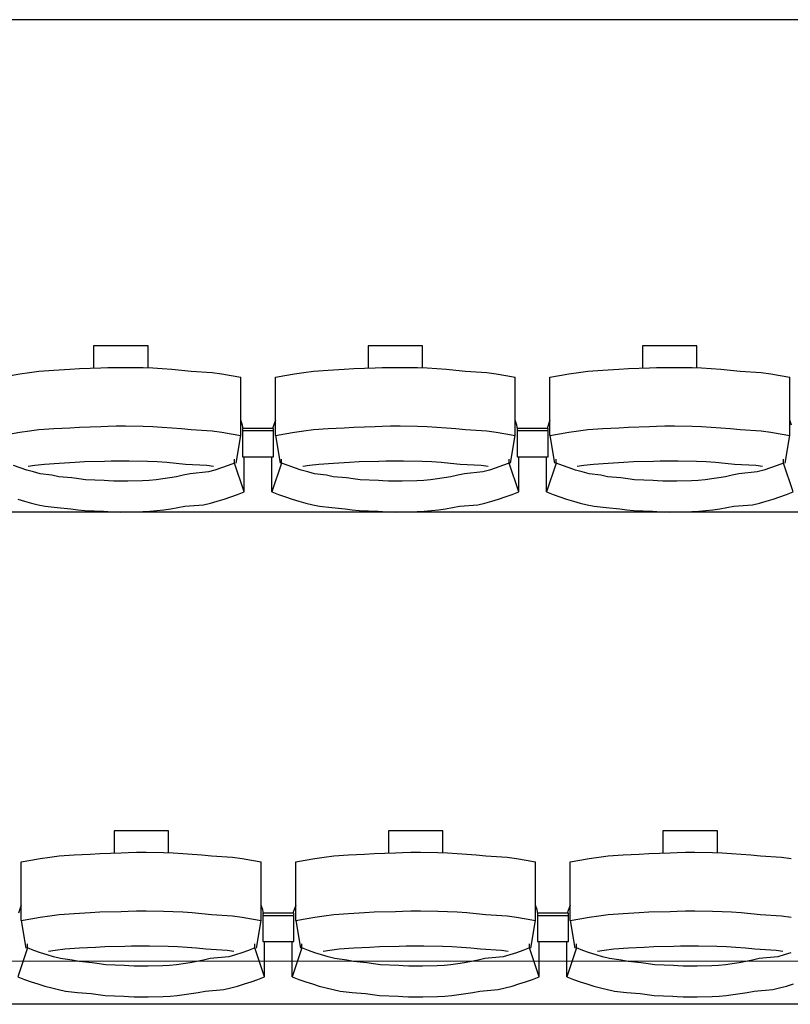
# Model space of a CAD drawing. Units: centimetres. Extents: x 72094364 to 72098278, y 14948484 to 14956530.
# Drawn here: x 72095767 to 72095916, y 14952652 to 14952842 of the extents above; entities that cross this region are included whole.
import ezdxf

# ---------------------------------------------------------------- set-up
doc = ezdxf.new("R2010")
doc.units = ezdxf.units.CM
doc.header["$LTSCALE"] = 50.8
doc.layers.add('perches', color=131, linetype='Continuous', lineweight=5)

# ---------------------------------------------------------------- blocks, each defined once
blk = doc.blocks.new('gradin')
for p, q in [((1658, -125), (-14, -125)), ((680.32, -187.94), (680.32, -192.24)), ((690.82, -187.94), (680.32, -187.94)), ((690.82, -192.17), (690.82, -187.94)), ((733.32, -187.94), (733.32, -192.24)), ((743.82, -187.94), (733.32, -187.94)), ((743.82, -192.17), (743.82, -187.94)), ((786.32, -187.94), (786.32, -192.24)), ((796.82, -187.94), (786.32, -187.94)), ((796.82, -192.17), (796.82, -187.94)), ((664.24, -193.63), (666.08, -193.32)), ((666.08, -193.32), (667.92, -193.05)), ((667.92, -193.05), (669.76, -192.82)), ((669.76, -192.82), (672.61, -192.61)), ((672.61, -192.61), (675.71, -192.44)), ((675.71, -192.44), (677.57, -192.31)), ((677.57, -192.31), (681.68, -192.21)), ((681.68, -192.21), (683.03, -192.14)), ((683.03, -192.14), (684.64, -192.11)), ((684.64, -192.11), (686.5, -192.11)), ((686.5, -192.11), (689.86, -192.14)), ((689.86, -192.14), (691.72, -192.21)), ((691.72, -192.21), (693.58, -192.31)), ((693.58, -192.31), (695.43, -192.44)), ((695.43, -192.44), (697.28, -192.61)), ((697.28, -192.61), (699.13, -192.82)), ((699.13, -192.82), (703.22, -193.05)), ((703.22, -193.05), (705.06, -193.32)), ((705.06, -193.32), (706.9, -193.63)), ((706.9, -193.63), (708.73, -193.97)), ((715.41, -193.97), (717.24, -193.63)), ((717.24, -193.63), (719.08, -193.32)), ((719.08, -193.32), (720.92, -193.05)), ((720.92, -193.05), (722.76, -192.82)), ((722.76, -192.82), (725.61, -192.61)), ((725.61, -192.61), (728.71, -192.44)), ((728.71, -192.44), (730.57, -192.31)), ((730.57, -192.31), (734.68, -192.21)), ((734.68, -192.21), (736.03, -192.14)), ((736.03, -192.14), (737.64, -192.11)), ((737.64, -192.11), (739.5, -192.11)), ((739.5, -192.11), (742.86, -192.14)), ((742.86, -192.14), (744.72, -192.21)), ((744.72, -192.21), (746.58, -192.31)), ((746.58, -192.31), (748.43, -192.44)), ((748.43, -192.44), (750.28, -192.61)), ((750.28, -192.61), (752.13, -192.82)), ((752.13, -192.82), (756.22, -193.05)), ((756.22, -193.05), (758.06, -193.32)), ((758.06, -193.32), (759.9, -193.63)), ((759.9, -193.63), (761.73, -193.97)), ((768.41, -193.97), (770.24, -193.63)), ((770.24, -193.63), (772.08, -193.32)), ((772.08, -193.32), (773.92, -193.05)), ((773.92, -193.05), (775.76, -192.82)), ((775.76, -192.82), (778.61, -192.61)), ((778.61, -192.61), (781.71, -192.44)), ((781.71, -192.44), (783.57, -192.31)), ((783.57, -192.31), (787.68, -192.21)), ((787.68, -192.21), (789.03, -192.14)), ((789.03, -192.14), (790.64, -192.11)), ((790.64, -192.11), (792.5, -192.11)), ((792.5, -192.11), (795.86, -192.14)), ((795.86, -192.14), (797.72, -192.21)), ((797.72, -192.21), (799.58, -192.31)), ((799.58, -192.31), (801.43, -192.44)), ((801.43, -192.44), (803.28, -192.61)), ((803.28, -192.61), (805.13, -192.82)), ((805.13, -192.82), (809.22, -193.05)), ((809.22, -193.05), (811.06, -193.32)), ((811.06, -193.32), (812.9, -193.63)), ((812.9, -193.63), (814.73, -193.97)), ((708.73, -205.26), (708.73, -193.97)), ((715.41, -205.26), (715.41, -193.97)), ((761.73, -205.26), (761.73, -193.97)), ((768.41, -205.26), (768.41, -193.97)), ((814.73, -205.26), (814.73, -193.97)), ((709.06, -203.24), (708.73, -202.3)), ((709.18, -203.94), (709.06, -203.24)), ((715.41, -202.3), (714.86, -203.88)), ((762.06, -203.24), (761.73, -202.3)), ((762.18, -203.94), (762.06, -203.24)), ((768.41, -202.3), (767.86, -203.88)), ((815.06, -203.24), (814.73, -202.3)), ((664.24, -204.93), (666.08, -204.62)), ((666.08, -204.62), (667.92, -204.35)), ((667.92, -204.35), (669.76, -204.11)), ((669.76, -204.11), (672.61, -203.91)), ((672.61, -203.91), (675.71, -203.74)), ((675.71, -203.74), (677.57, -203.61)), ((677.57, -203.61), (681.68, -203.5)), ((681.68, -203.5), (683.03, -203.44)), ((683.03, -203.44), (684.64, -203.4)), ((684.64, -203.4), (686.5, -203.4)), ((686.5, -203.4), (689.86, -203.44)), ((689.86, -203.44), (691.72, -203.5)), ((691.72, -203.5), (693.58, -203.61)), ((693.58, -203.61), (695.43, -203.74)), ((695.43, -203.74), (697.28, -203.91)), ((697.28, -203.91), (699.13, -204.11)), ((699.13, -204.11), (703.22, -204.35)), ((703.22, -204.35), (705.06, -204.62)), ((705.06, -204.62), (706.9, -204.93)), ((706.9, -204.93), (708.73, -205.26)), ((709.07, -203.88), (709.07, -209.35)), ((715.07, -203.88), (709.07, -203.88)), ((709.07, -203.88), (709.07, -209.35)), ((715.07, -203.88), (709.07, -203.88)), ((715.07, -204.35), (709.07, -204.35)), ((715.07, -204.35), (709.07, -204.35)), ((715.07, -209.35), (715.07, -203.88)), ((715.07, -209.35), (715.07, -203.88)), ((715.41, -205.26), (717.24, -204.93)), ((717.24, -204.93), (719.08, -204.62)), ((719.08, -204.62), (720.92, -204.35)), ((720.92, -204.35), (722.76, -204.11)), ((722.76, -204.11), (725.61, -203.91)), ((725.61, -203.91), (728.71, -203.74)), ((728.71, -203.74), (730.57, -203.61)), ((730.57, -203.61), (734.68, -203.5)), ((734.68, -203.5), (736.03, -203.44)), ((736.03, -203.44), (737.64, -203.4)), ((737.64, -203.4), (739.5, -203.4)), ((739.5, -203.4), (742.86, -203.44)), ((742.86, -203.44), (744.72, -203.5)), ((744.72, -203.5), (746.58, -203.61)), ((746.58, -203.61), (748.43, -203.74)), ((748.43, -203.74), (750.28, -203.91)), ((750.28, -203.91), (752.13, -204.11)), ((752.13, -204.11), (756.22, -204.35)), ((756.22, -204.35), (758.06, -204.62)), ((758.06, -204.62), (759.9, -204.93)), ((759.9, -204.93), (761.73, -205.26)), ((762.07, -203.88), (762.07, -209.35)), ((768.07, -203.88), (762.07, -203.88)), ((762.07, -203.88), (762.07, -209.35)), ((768.07, -203.88), (762.07, -203.88)), ((768.07, -204.35), (762.07, -204.35)), ((768.07, -204.35), (762.07, -204.35)), ((768.07, -209.35), (768.07, -203.88)), ((768.07, -209.35), (768.07, -203.88)), ((768.41, -205.26), (770.24, -204.93)), ((770.24, -204.93), (772.08, -204.62)), ((772.08, -204.62), (773.92, -204.35)), ((773.92, -204.35), (775.76, -204.11)), ((775.76, -204.11), (778.61, -203.91)), ((778.61, -203.91), (781.71, -203.74)), ((781.71, -203.74), (783.57, -203.61)), ((783.57, -203.61), (787.68, -203.5)), ((787.68, -203.5), (789.03, -203.44)), ((789.03, -203.44), (790.64, -203.4)), ((790.64, -203.4), (792.5, -203.4)), ((792.5, -203.4), (795.86, -203.44)), ((795.86, -203.44), (797.72, -203.5)), ((797.72, -203.5), (799.58, -203.61)), ((799.58, -203.61), (801.43, -203.74)), ((801.43, -203.74), (803.28, -203.91)), ((803.28, -203.91), (805.13, -204.11)), ((805.13, -204.11), (809.22, -204.35)), ((809.22, -204.35), (811.06, -204.62)), ((811.06, -204.62), (812.9, -204.93)), ((812.9, -204.93), (814.73, -205.26)), ((707.82, -210.6), (708.73, -205.26)), ((715.41, -205.26), (716.32, -210.6)), ((760.82, -210.6), (761.73, -205.26)), ((768.41, -205.26), (769.32, -210.6)), ((813.82, -210.6), (814.73, -205.26)), ((668.99, -210.99), (670.81, -210.76)), ((670.81, -210.76), (673.64, -210.56)), ((673.64, -210.56), (676.72, -210.41)), ((676.72, -210.41), (678.56, -210.28)), ((678.56, -210.28), (682.4, -210.19)), ((682.4, -210.19), (683.73, -210.14)), ((683.73, -210.14), (685.57, -210.12)), ((685.57, -210.12), (687.16, -210.14)), ((687.16, -210.14), (690.75, -210.19)), ((690.75, -210.19), (692.59, -210.28)), ((692.59, -210.28), (694.42, -210.41)), ((694.42, -210.41), (696.25, -210.56)), ((696.25, -210.56), (698.08, -210.76)), ((698.08, -210.76), (702.15, -210.99)), ((707.54, -210.56), (706.29, -211.04)), ((707.54, -210.56), (707.54, -209.78)), ((709.39, -216.13), (707.54, -210.56)), ((709.07, -209.35), (715.07, -209.35)), ((709.07, -209.35), (715.07, -209.35)), ((709.39, -216.13), (709.39, -209.35)), ((714.75, -216.13), (714.75, -209.35)), ((716.6, -210.56), (714.75, -216.13)), ((716.6, -210.56), (716.6, -209.78)), ((717.86, -211.04), (716.6, -210.56)), ((721.99, -210.99), (723.81, -210.76)), ((723.81, -210.76), (726.64, -210.56)), ((726.64, -210.56), (729.72, -210.41)), ((729.72, -210.41), (731.56, -210.28)), ((731.56, -210.28), (735.4, -210.19)), ((735.4, -210.19), (736.73, -210.14)), ((736.73, -210.14), (738.57, -210.12)), ((738.57, -210.12), (740.16, -210.14)), ((740.16, -210.14), (743.75, -210.19)), ((743.75, -210.19), (745.59, -210.28)), ((745.59, -210.28), (747.42, -210.41)), ((747.42, -210.41), (749.25, -210.56)), ((749.25, -210.56), (751.08, -210.76)), ((751.08, -210.76), (755.15, -210.99)), ((760.54, -210.56), (759.29, -211.04)), ((760.54, -210.56), (760.54, -209.78)), ((762.39, -216.13), (760.54, -210.56)), ((762.07, -209.35), (768.07, -209.35)), ((762.07, -209.35), (768.07, -209.35)), ((762.39, -216.13), (762.39, -209.35)), ((767.75, -216.13), (767.75, -209.35)), ((769.6, -210.56), (767.75, -216.13)), ((769.6, -210.56), (769.6, -209.78)), ((770.86, -211.04), (769.6, -210.56)), ((774.99, -210.99), (776.81, -210.76)), ((776.81, -210.76), (779.64, -210.56)), ((779.64, -210.56), (782.72, -210.41)), ((782.72, -210.41), (784.56, -210.28)), ((784.56, -210.28), (788.4, -210.19)), ((788.4, -210.19), (789.73, -210.14)), ((789.73, -210.14), (791.57, -210.12)), ((791.57, -210.12), (793.16, -210.14)), ((793.16, -210.14), (796.75, -210.19)), ((796.75, -210.19), (798.59, -210.28)), ((798.59, -210.28), (800.42, -210.41)), ((800.42, -210.41), (802.25, -210.56)), ((802.25, -210.56), (804.08, -210.76)), ((804.08, -210.76), (808.15, -210.99)), ((813.54, -210.56), (812.29, -211.04)), ((813.54, -210.56), (813.54, -209.78)), ((815.39, -216.13), (813.54, -210.56)), ((666.12, -211.49), (664.86, -211.04)), ((667.39, -211.9), (666.12, -211.49)), ((668.68, -212.27), (667.39, -211.9)), ((667.68, -211.17), (668.99, -210.99)), ((669.97, -212.62), (668.68, -212.27)), ((672.26, -212.92), (669.97, -212.62)), ((698.93, -212.62), (697.63, -212.92)), ((702.47, -212.27), (698.93, -212.62)), ((702.15, -210.99), (703.47, -211.17)), ((703.75, -211.9), (702.47, -212.27)), ((705.02, -211.49), (703.75, -211.9)), ((706.29, -211.04), (705.02, -211.49)), ((719.12, -211.49), (717.86, -211.04)), ((720.39, -211.9), (719.12, -211.49)), ((721.68, -212.27), (720.39, -211.9)), ((720.68, -211.17), (721.99, -210.99)), ((722.97, -212.62), (721.68, -212.27)), ((725.26, -212.92), (722.97, -212.62)), ((751.93, -212.62), (750.63, -212.92)), ((755.47, -212.27), (751.93, -212.62)), ((755.15, -210.99), (756.47, -211.17)), ((756.75, -211.9), (755.47, -212.27)), ((758.02, -211.49), (756.75, -211.9)), ((759.29, -211.04), (758.02, -211.49)), ((772.12, -211.49), (770.86, -211.04)), ((773.39, -211.9), (772.12, -211.49)), ((774.68, -212.27), (773.39, -211.9)), ((773.68, -211.17), (774.99, -210.99)), ((775.97, -212.62), (774.68, -212.27)), ((778.26, -212.92), (775.97, -212.62)), ((804.93, -212.62), (803.63, -212.92)), ((808.47, -212.27), (804.93, -212.62)), ((808.15, -210.99), (809.47, -211.17)), ((809.75, -211.9), (808.47, -212.27)), ((811.02, -211.49), (809.75, -211.9)), ((812.29, -211.04), (811.02, -211.49)), ((673.57, -213.19), (672.26, -212.92)), ((676.13, -213.43), (673.57, -213.19)), ((677.44, -213.62), (676.13, -213.43)), ((678.76, -213.79), (677.44, -213.62)), ((682.34, -213.91), (678.76, -213.79)), ((683.17, -214), (682.34, -213.91)), ((684.24, -214.06), (683.17, -214)), ((685.57, -214.08), (684.24, -214.06)), ((686.9, -214.06), (685.57, -214.08)), ((689.73, -214), (686.9, -214.06)), ((691.06, -213.91), (689.73, -214)), ((692.38, -213.79), (691.06, -213.91)), ((693.7, -213.62), (692.38, -213.79)), ((695.01, -213.43), (693.7, -213.62)), ((696.32, -213.19), (695.01, -213.43)), ((697.63, -212.92), (696.32, -213.19)), ((726.57, -213.19), (725.26, -212.92)), ((729.13, -213.43), (726.57, -213.19)), ((730.44, -213.62), (729.13, -213.43)), ((731.76, -213.79), (730.44, -213.62)), ((735.34, -213.91), (731.76, -213.79)), ((736.17, -214), (735.34, -213.91)), ((737.24, -214.06), (736.17, -214)), ((738.57, -214.08), (737.24, -214.06)), ((739.9, -214.06), (738.57, -214.08)), ((742.73, -214), (739.9, -214.06)), ((744.06, -213.91), (742.73, -214)), ((745.38, -213.79), (744.06, -213.91)), ((746.7, -213.62), (745.38, -213.79)), ((748.01, -213.43), (746.7, -213.62)), ((749.32, -213.19), (748.01, -213.43)), ((750.63, -212.92), (749.32, -213.19)), ((779.57, -213.19), (778.26, -212.92)), ((782.13, -213.43), (779.57, -213.19)), ((783.44, -213.62), (782.13, -213.43)), ((784.76, -213.79), (783.44, -213.62)), ((788.34, -213.91), (784.76, -213.79)), ((789.17, -214), (788.34, -213.91)), ((790.24, -214.06), (789.17, -214)), ((791.57, -214.08), (790.24, -214.06)), ((792.9, -214.06), (791.57, -214.08)), ((795.73, -214), (792.9, -214.06)), ((797.06, -213.91), (795.73, -214)), ((798.38, -213.79), (797.06, -213.91)), ((799.7, -213.62), (798.38, -213.79)), ((801.01, -213.43), (799.7, -213.62)), ((802.32, -213.19), (801.01, -213.43)), ((803.63, -212.92), (802.32, -213.19)), ((708.1, -216.62), (709.39, -216.13)), ((714.75, -216.13), (716.04, -216.62)), ((761.1, -216.62), (762.39, -216.13)), ((767.75, -216.13), (769.04, -216.62)), ((814.1, -216.62), (815.39, -216.13)), ((665.65, -217.51), (666.96, -217.91)), ((666.96, -217.91), (668.29, -218.27)), ((668.29, -218.27), (669.62, -218.6)), ((701.52, -218.6), (702.86, -218.27)), ((702.86, -218.27), (704.18, -217.91)), ((704.18, -217.91), (705.5, -217.51)), ((705.5, -217.51), (706.81, -217.09)), ((706.81, -217.09), (708.1, -216.62)), ((716.04, -216.62), (717.34, -217.09)), ((717.34, -217.09), (718.65, -217.51)), ((718.65, -217.51), (719.96, -217.91)), ((719.96, -217.91), (721.29, -218.27)), ((721.29, -218.27), (722.62, -218.6)), ((754.52, -218.6), (755.86, -218.27)), ((755.86, -218.27), (757.18, -217.91)), ((757.18, -217.91), (758.5, -217.51)), ((758.5, -217.51), (759.81, -217.09)), ((759.81, -217.09), (761.1, -216.62)), ((769.04, -216.62), (770.34, -217.09)), ((770.34, -217.09), (771.65, -217.51)), ((771.65, -217.51), (772.96, -217.91)), ((772.96, -217.91), (774.29, -218.27)), ((774.29, -218.27), (775.62, -218.6)), ((807.52, -218.6), (808.86, -218.27)), ((808.86, -218.27), (810.18, -217.91)), ((810.18, -217.91), (811.5, -217.51)), ((811.5, -217.51), (812.81, -217.09)), ((812.81, -217.09), (814.1, -216.62)), ((1658, -220), (-14, -220)), ((669.62, -218.6), (670.96, -218.89)), ((670.96, -218.89), (673.3, -219.15)), ((673.3, -219.15), (675.9, -219.38)), ((675.9, -219.38), (677.25, -219.57)), ((677.25, -219.57), (678.61, -219.72)), ((678.61, -219.72), (682.23, -219.84)), ((682.23, -219.84), (683.09, -219.93)), ((683.09, -219.93), (684.21, -219.98)), ((684.21, -219.98), (685.57, -220)), ((685.57, -220), (686.94, -219.98)), ((686.94, -219.98), (689.81, -219.93)), ((689.81, -219.93), (691.17, -219.84)), ((691.17, -219.84), (692.53, -219.72)), ((692.53, -219.72), (693.89, -219.57)), ((693.89, -219.57), (695.24, -219.38)), ((695.24, -219.38), (696.59, -219.15)), ((696.59, -219.15), (697.94, -218.89)), ((697.94, -218.89), (701.52, -218.6)), ((722.62, -218.6), (723.96, -218.89)), ((723.96, -218.89), (726.3, -219.15)), ((726.3, -219.15), (728.9, -219.38)), ((728.9, -219.38), (730.25, -219.57)), ((730.25, -219.57), (731.61, -219.72)), ((731.61, -219.72), (735.23, -219.84)), ((735.23, -219.84), (736.09, -219.93)), ((736.09, -219.93), (737.21, -219.98)), ((737.21, -219.98), (738.57, -220)), ((738.57, -220), (739.94, -219.98)), ((739.94, -219.98), (742.81, -219.93)), ((742.81, -219.93), (744.17, -219.84)), ((744.17, -219.84), (745.53, -219.72)), ((745.53, -219.72), (746.89, -219.57)), ((746.89, -219.57), (748.24, -219.38)), ((748.24, -219.38), (749.59, -219.15)), ((749.59, -219.15), (750.94, -218.89)), ((750.94, -218.89), (754.52, -218.6)), ((775.62, -218.6), (776.96, -218.89)), ((776.96, -218.89), (779.3, -219.15)), ((779.3, -219.15), (781.9, -219.38)), ((781.9, -219.38), (783.25, -219.57)), ((783.25, -219.57), (784.61, -219.72)), ((784.61, -219.72), (788.23, -219.84)), ((788.23, -219.84), (789.09, -219.93)), ((789.09, -219.93), (790.21, -219.98)), ((790.21, -219.98), (791.57, -220)), ((791.57, -220), (792.94, -219.98)), ((792.94, -219.98), (795.81, -219.93)), ((795.81, -219.93), (797.17, -219.84)), ((797.17, -219.84), (798.53, -219.72)), ((798.53, -219.72), (799.89, -219.57)), ((799.89, -219.57), (801.24, -219.38)), ((801.24, -219.38), (802.59, -219.15)), ((802.59, -219.15), (803.94, -218.89)), ((803.94, -218.89), (807.52, -218.6)), ((684.25, -281.5), (684.25, -285.8)), ((694.75, -281.5), (684.25, -281.5)), ((694.75, -285.74), (694.75, -281.5)), ((737.25, -281.5), (737.25, -285.8)), ((747.75, -281.5), (737.25, -281.5)), ((747.75, -285.74), (747.75, -281.5)), ((790.25, -281.5), (790.25, -285.8)), ((800.75, -281.5), (790.25, -281.5)), ((800.75, -285.74), (800.75, -281.5)), ((668.17, -287.19), (670.01, -286.89)), ((670.01, -286.89), (671.85, -286.62)), ((671.85, -286.62), (673.69, -286.38)), ((673.69, -286.38), (676.54, -286.18)), ((676.54, -286.18), (679.64, -286.01)), ((679.64, -286.01), (681.49, -285.87)), ((681.49, -285.87), (685.61, -285.77)), ((685.61, -285.77), (686.96, -285.7)), ((686.96, -285.7), (688.57, -285.67)), ((688.57, -285.67), (690.43, -285.67)), ((690.43, -285.67), (693.79, -285.7)), ((693.79, -285.7), (695.65, -285.77)), ((695.65, -285.77), (697.51, -285.87)), ((697.51, -285.87), (699.36, -286.01)), ((699.36, -286.01), (701.21, -286.18)), ((701.21, -286.18), (703.06, -286.38)), ((703.06, -286.38), (707.15, -286.62)), ((707.15, -286.62), (708.99, -286.89)), ((708.99, -286.89), (710.83, -287.19)), ((721.17, -287.19), (723.01, -286.89)), ((723.01, -286.89), (724.85, -286.62)), ((724.85, -286.62), (726.69, -286.38)), ((726.69, -286.38), (729.54, -286.18)), ((729.54, -286.18), (732.64, -286.01)), ((732.64, -286.01), (734.49, -285.87)), ((734.49, -285.87), (738.61, -285.77)), ((738.61, -285.77), (739.96, -285.7)), ((739.96, -285.7), (741.57, -285.67)), ((741.57, -285.67), (743.43, -285.67)), ((743.43, -285.67), (746.79, -285.7)), ((746.79, -285.7), (748.65, -285.77)), ((748.65, -285.77), (750.51, -285.87)), ((750.51, -285.87), (752.36, -286.01)), ((752.36, -286.01), (754.21, -286.18)), ((754.21, -286.18), (756.06, -286.38)), ((756.06, -286.38), (760.15, -286.62)), ((760.15, -286.62), (761.99, -286.89)), ((761.99, -286.89), (763.83, -287.19)), ((774.17, -287.19), (776.01, -286.89)), ((776.01, -286.89), (777.85, -286.62)), ((777.85, -286.62), (779.69, -286.38)), ((779.69, -286.38), (782.54, -286.18)), ((782.54, -286.18), (785.64, -286.01)), ((785.64, -286.01), (787.49, -285.87)), ((787.49, -285.87), (791.61, -285.77)), ((791.61, -285.77), (792.96, -285.7)), ((792.96, -285.7), (794.57, -285.67)), ((794.57, -285.67), (796.43, -285.67)), ((796.43, -285.67), (799.79, -285.7)), ((799.79, -285.7), (801.65, -285.77)), ((801.65, -285.77), (803.51, -285.87)), ((803.51, -285.87), (805.36, -286.01)), ((805.36, -286.01), (807.21, -286.18)), ((807.21, -286.18), (809.06, -286.38)), ((809.06, -286.38), (813.15, -286.62)), ((813.15, -286.62), (814.99, -286.89)), ((666.34, -287.53), (668.17, -287.19)), ((666.34, -298.83), (666.34, -287.53)), ((710.83, -287.19), (712.66, -287.53)), ((712.66, -298.83), (712.66, -287.53)), ((719.34, -287.53), (721.17, -287.19)), ((719.34, -298.83), (719.34, -287.53)), ((763.83, -287.19), (765.66, -287.53)), ((765.66, -298.83), (765.66, -287.53)), ((772.34, -287.53), (774.17, -287.19)), ((772.34, -298.83), (772.34, -287.53)), ((666.34, -295.86), (665.78, -297.44)), ((712.99, -296.8), (712.66, -295.86)), ((719.34, -295.86), (718.78, -297.44)), ((765.99, -296.8), (765.66, -295.86)), ((772.34, -295.86), (771.78, -297.44)), ((668.17, -298.49), (670.01, -298.18)), ((670.01, -298.18), (671.85, -297.91)), ((671.85, -297.91), (673.69, -297.68)), ((673.69, -297.68), (676.54, -297.47)), ((676.54, -297.47), (679.64, -297.3)), ((679.64, -297.3), (681.49, -297.17)), ((681.49, -297.17), (685.61, -297.07)), ((685.61, -297.07), (686.96, -297)), ((686.96, -297), (688.57, -296.97)), ((688.57, -296.97), (690.43, -296.97)), ((690.43, -296.97), (693.79, -297)), ((693.79, -297), (695.65, -297.07)), ((695.65, -297.07), (697.51, -297.17)), ((697.51, -297.17), (699.36, -297.3)), ((699.36, -297.3), (701.21, -297.47)), ((701.21, -297.47), (703.06, -297.68)), ((703.06, -297.68), (707.15, -297.91)), ((707.15, -297.91), (708.99, -298.18)), ((708.99, -298.18), (710.83, -298.49)), ((713.11, -297.51), (712.99, -296.8)), ((713, -297.44), (713, -302.91)), ((719, -297.44), (713, -297.44)), ((713, -297.44), (713, -302.91)), ((719, -297.44), (713, -297.44)), ((719, -297.91), (713, -297.91)), ((719, -297.91), (713, -297.91)), ((719, -302.91), (719, -297.44)), ((719, -302.91), (719, -297.44)), ((721.17, -298.49), (723.01, -298.18)), ((723.01, -298.18), (724.85, -297.91)), ((724.85, -297.91), (726.69, -297.68)), ((726.69, -297.68), (729.54, -297.47)), ((729.54, -297.47), (732.64, -297.3)), ((732.64, -297.3), (734.49, -297.17)), ((734.49, -297.17), (738.61, -297.07)), ((738.61, -297.07), (739.96, -297)), ((739.96, -297), (741.57, -296.97)), ((741.57, -296.97), (743.43, -296.97)), ((743.43, -296.97), (746.79, -297)), ((746.79, -297), (748.65, -297.07)), ((748.65, -297.07), (750.51, -297.17)), ((750.51, -297.17), (752.36, -297.3)), ((752.36, -297.3), (754.21, -297.47)), ((754.21, -297.47), (756.06, -297.68)), ((756.06, -297.68), (760.15, -297.91)), ((760.15, -297.91), (761.99, -298.18)), ((761.99, -298.18), (763.83, -298.49)), ((766.11, -297.51), (765.99, -296.8)), ((766, -297.44), (766, -302.91)), ((772, -297.44), (766, -297.44)), ((766, -297.44), (766, -302.91)), ((772, -297.44), (766, -297.44)), ((772, -297.91), (766, -297.91)), ((772, -297.91), (766, -297.91)), ((772, -302.91), (772, -297.44)), ((772, -302.91), (772, -297.44)), ((774.17, -298.49), (776.01, -298.18)), ((776.01, -298.18), (777.85, -297.91)), ((777.85, -297.91), (779.69, -297.68)), ((779.69, -297.68), (782.54, -297.47)), ((782.54, -297.47), (785.64, -297.3)), ((785.64, -297.3), (787.49, -297.17)), ((787.49, -297.17), (791.61, -297.07)), ((791.61, -297.07), (792.96, -297)), ((792.96, -297), (794.57, -296.97)), ((794.57, -296.97), (796.43, -296.97)), ((796.43, -296.97), (799.79, -297)), ((799.79, -297), (801.65, -297.07)), ((801.65, -297.07), (803.51, -297.17)), ((803.51, -297.17), (805.36, -297.3)), ((805.36, -297.3), (807.21, -297.47)), ((807.21, -297.47), (809.06, -297.68)), ((809.06, -297.68), (813.15, -297.91)), ((813.15, -297.91), (814.99, -298.18)), ((666.34, -298.83), (668.17, -298.49)), ((666.34, -298.83), (667.25, -304.16)), ((710.83, -298.49), (712.66, -298.83)), ((711.75, -304.16), (712.66, -298.83)), ((719.34, -298.83), (721.17, -298.49)), ((719.34, -298.83), (720.25, -304.16)), ((763.83, -298.49), (765.66, -298.83)), ((764.75, -304.16), (765.66, -298.83)), ((772.34, -298.83), (774.17, -298.49)), ((772.34, -298.83), (773.25, -304.16)), ((667.53, -304.13), (667.53, -303.34)), ((677.57, -304.13), (680.65, -303.97)), ((680.65, -303.97), (682.49, -303.85)), ((682.49, -303.85), (686.33, -303.76)), ((686.33, -303.76), (687.66, -303.7)), ((687.66, -303.7), (689.5, -303.69)), ((689.5, -303.69), (691.09, -303.7)), ((691.09, -303.7), (694.68, -303.76)), ((694.68, -303.76), (696.51, -303.85)), ((696.51, -303.85), (698.35, -303.97)), ((698.35, -303.97), (700.18, -304.13)), ((711.47, -304.13), (711.47, -303.34)), ((713, -302.91), (719, -302.91)), ((713, -302.91), (719, -302.91)), ((713.32, -309.69), (713.32, -302.91)), ((718.68, -309.69), (718.68, -302.91)), ((720.53, -304.13), (720.53, -303.34)), ((730.57, -304.13), (733.65, -303.97)), ((733.65, -303.97), (735.49, -303.85)), ((735.49, -303.85), (739.33, -303.76)), ((739.33, -303.76), (740.66, -303.7)), ((740.66, -303.7), (742.5, -303.69)), ((742.5, -303.69), (744.09, -303.7)), ((744.09, -303.7), (747.68, -303.76)), ((747.68, -303.76), (749.51, -303.85)), ((749.51, -303.85), (751.35, -303.97)), ((751.35, -303.97), (753.18, -304.13)), ((764.47, -304.13), (764.47, -303.34)), ((766, -302.91), (772, -302.91)), ((766, -302.91), (772, -302.91)), ((766.32, -309.69), (766.32, -302.91)), ((771.68, -309.69), (771.68, -302.91)), ((773.53, -304.13), (773.53, -303.34)), ((783.57, -304.13), (786.65, -303.97)), ((786.65, -303.97), (788.49, -303.85)), ((788.49, -303.85), (792.33, -303.76)), ((792.33, -303.76), (793.66, -303.7)), ((793.66, -303.7), (795.5, -303.69)), ((795.5, -303.69), (797.09, -303.7)), ((797.09, -303.7), (800.68, -303.76)), ((800.68, -303.76), (802.51, -303.85)), ((802.51, -303.85), (804.35, -303.97)), ((804.35, -303.97), (806.18, -304.13)), ((667.53, -304.13), (665.68, -309.69)), ((668.79, -304.61), (667.53, -304.13)), ((670.05, -305.05), (668.79, -304.61)), ((671.32, -305.46), (670.05, -305.05)), ((672.6, -305.84), (671.32, -305.46)), ((671.61, -304.74), (672.92, -304.55)), ((673.9, -306.18), (672.6, -305.84)), ((672.92, -304.55), (674.74, -304.32)), ((674.74, -304.32), (677.57, -304.13)), ((700.18, -304.13), (702.01, -304.32)), ((702.01, -304.32), (706.08, -304.55)), ((706.4, -305.84), (702.85, -306.18)), ((706.08, -304.55), (707.39, -304.74)), ((707.68, -305.46), (706.4, -305.84)), ((708.95, -305.05), (707.68, -305.46)), ((710.21, -304.61), (708.95, -305.05)), ((711.47, -304.13), (710.21, -304.61)), ((713.32, -309.69), (711.47, -304.13)), ((720.53, -304.13), (718.68, -309.69)), ((721.79, -304.61), (720.53, -304.13)), ((723.05, -305.05), (721.79, -304.61)), ((724.32, -305.46), (723.05, -305.05)), ((725.6, -305.84), (724.32, -305.46)), ((724.61, -304.74), (725.92, -304.55)), ((726.9, -306.18), (725.6, -305.84)), ((725.92, -304.55), (727.74, -304.32)), ((727.74, -304.32), (730.57, -304.13)), ((753.18, -304.13), (755.01, -304.32)), ((755.01, -304.32), (759.08, -304.55)), ((759.4, -305.84), (755.85, -306.18)), ((759.08, -304.55), (760.39, -304.74)), ((760.68, -305.46), (759.4, -305.84)), ((761.95, -305.05), (760.68, -305.46)), ((763.21, -304.61), (761.95, -305.05)), ((764.47, -304.13), (763.21, -304.61)), ((766.32, -309.69), (764.47, -304.13)), ((773.53, -304.13), (771.68, -309.69)), ((774.79, -304.61), (773.53, -304.13)), ((776.05, -305.05), (774.79, -304.61)), ((777.32, -305.46), (776.05, -305.05)), ((778.6, -305.84), (777.32, -305.46)), ((777.61, -304.74), (778.92, -304.55)), ((779.9, -306.18), (778.6, -305.84)), ((778.92, -304.55), (780.74, -304.32)), ((780.74, -304.32), (783.57, -304.13)), ((806.18, -304.13), (808.01, -304.32)), ((808.01, -304.32), (812.08, -304.55)), ((812.4, -305.84), (808.85, -306.18)), ((812.08, -304.55), (813.39, -304.74)), ((813.68, -305.46), (812.4, -305.84)), ((814.95, -305.05), (813.68, -305.46)), ((676.19, -306.48), (673.9, -306.18)), ((677.5, -306.75), (676.19, -306.48)), ((680.06, -306.99), (677.5, -306.75)), ((681.37, -307.19), (680.06, -306.99)), ((682.69, -307.35), (681.37, -307.19)), ((686.27, -307.48), (682.69, -307.35)), ((687.1, -307.57), (686.27, -307.48)), ((688.17, -307.62), (687.1, -307.57)), ((689.5, -307.64), (688.17, -307.62)), ((690.83, -307.62), (689.5, -307.64)), ((693.66, -307.57), (690.83, -307.62)), ((694.99, -307.48), (693.66, -307.57)), ((696.31, -307.35), (694.99, -307.48)), ((697.63, -307.19), (696.31, -307.35)), ((698.94, -306.99), (697.63, -307.19)), ((700.25, -306.75), (698.94, -306.99)), ((701.56, -306.48), (700.25, -306.75)), ((702.85, -306.18), (701.56, -306.48)), ((729.19, -306.48), (726.9, -306.18)), ((730.5, -306.75), (729.19, -306.48)), ((733.06, -306.99), (730.5, -306.75)), ((734.37, -307.19), (733.06, -306.99)), ((735.69, -307.35), (734.37, -307.19)), ((739.27, -307.48), (735.69, -307.35)), ((740.1, -307.57), (739.27, -307.48)), ((741.17, -307.62), (740.1, -307.57)), ((742.5, -307.64), (741.17, -307.62)), ((743.83, -307.62), (742.5, -307.64)), ((746.66, -307.57), (743.83, -307.62)), ((747.99, -307.48), (746.66, -307.57)), ((749.31, -307.35), (747.99, -307.48)), ((750.63, -307.19), (749.31, -307.35)), ((751.94, -306.99), (750.63, -307.19)), ((753.25, -306.75), (751.94, -306.99)), ((754.56, -306.48), (753.25, -306.75)), ((755.85, -306.18), (754.56, -306.48)), ((782.19, -306.48), (779.9, -306.18)), ((783.5, -306.75), (782.19, -306.48)), ((786.06, -306.99), (783.5, -306.75)), ((787.37, -307.19), (786.06, -306.99)), ((788.69, -307.35), (787.37, -307.19)), ((792.27, -307.48), (788.69, -307.35)), ((793.1, -307.57), (792.27, -307.48)), ((794.17, -307.62), (793.1, -307.57)), ((795.5, -307.64), (794.17, -307.62)), ((796.83, -307.62), (795.5, -307.64)), ((799.66, -307.57), (796.83, -307.62)), ((800.99, -307.48), (799.66, -307.57)), ((802.31, -307.35), (800.99, -307.48)), ((803.63, -307.19), (802.31, -307.35)), ((804.94, -306.99), (803.63, -307.19)), ((806.25, -306.75), (804.94, -306.99)), ((807.56, -306.48), (806.25, -306.75)), ((808.85, -306.18), (807.56, -306.48)), ((665.68, -309.69), (666.97, -310.19)), ((712.03, -310.19), (713.32, -309.69)), ((718.68, -309.69), (719.97, -310.19)), ((765.03, -310.19), (766.32, -309.69)), ((771.68, -309.69), (772.97, -310.19)), ((666.97, -310.19), (668.27, -310.65)), ((668.27, -310.65), (669.57, -311.08)), ((669.57, -311.08), (670.89, -311.47)), ((670.89, -311.47), (672.22, -311.83)), ((706.78, -311.83), (708.11, -311.47)), ((708.11, -311.47), (709.43, -311.08)), ((709.43, -311.08), (710.73, -310.65)), ((710.73, -310.65), (712.03, -310.19)), ((719.97, -310.19), (721.27, -310.65)), ((721.27, -310.65), (722.57, -311.08)), ((722.57, -311.08), (723.89, -311.47)), ((723.89, -311.47), (725.22, -311.83)), ((759.78, -311.83), (761.11, -311.47)), ((761.11, -311.47), (762.43, -311.08)), ((762.43, -311.08), (763.73, -310.65)), ((763.73, -310.65), (765.03, -310.19)), ((772.97, -310.19), (774.27, -310.65)), ((774.27, -310.65), (775.57, -311.08)), ((775.57, -311.08), (776.89, -311.47)), ((776.89, -311.47), (778.22, -311.83)), ((812.78, -311.83), (814.11, -311.47)), ((814.11, -311.47), (815.43, -311.08)), ((672.22, -311.83), (673.55, -312.16)), ((673.55, -312.16), (674.89, -312.45)), ((674.89, -312.45), (677.23, -312.71)), ((677.23, -312.71), (679.83, -312.94)), ((679.83, -312.94), (681.18, -313.13)), ((681.18, -313.13), (682.54, -313.29)), ((682.54, -313.29), (686.16, -313.41)), ((686.16, -313.41), (687.02, -313.49)), ((687.02, -313.49), (688.13, -313.55)), ((690.87, -313.55), (693.74, -313.49)), ((693.74, -313.49), (695.1, -313.41)), ((695.1, -313.41), (696.46, -313.29)), ((696.46, -313.29), (697.82, -313.13)), ((697.82, -313.13), (699.17, -312.94)), ((699.17, -312.94), (700.52, -312.71)), ((700.52, -312.71), (701.86, -312.45)), ((701.86, -312.45), (705.45, -312.16)), ((705.45, -312.16), (706.78, -311.83)), ((725.22, -311.83), (726.55, -312.16)), ((726.55, -312.16), (727.89, -312.45)), ((727.89, -312.45), (730.23, -312.71)), ((730.23, -312.71), (732.83, -312.94)), ((732.83, -312.94), (734.18, -313.13)), ((734.18, -313.13), (735.54, -313.29)), ((735.54, -313.29), (739.16, -313.41)), ((739.16, -313.41), (740.02, -313.49)), ((740.02, -313.49), (741.13, -313.55)), ((743.87, -313.55), (746.74, -313.49)), ((746.74, -313.49), (748.1, -313.41)), ((748.1, -313.41), (749.46, -313.29)), ((749.46, -313.29), (750.82, -313.13)), ((750.82, -313.13), (752.17, -312.94)), ((752.17, -312.94), (753.52, -312.71)), ((753.52, -312.71), (754.86, -312.45)), ((754.86, -312.45), (758.45, -312.16)), ((758.45, -312.16), (759.78, -311.83)), ((778.22, -311.83), (779.55, -312.16)), ((779.55, -312.16), (780.89, -312.45)), ((780.89, -312.45), (783.23, -312.71)), ((783.23, -312.71), (785.83, -312.94)), ((785.83, -312.94), (787.18, -313.13)), ((787.18, -313.13), (788.54, -313.29)), ((788.54, -313.29), (792.16, -313.41)), ((792.16, -313.41), (793.02, -313.49)), ((793.02, -313.49), (794.13, -313.55)), ((796.87, -313.55), (799.74, -313.49)), ((799.74, -313.49), (801.1, -313.41)), ((801.1, -313.41), (802.46, -313.29)), ((802.46, -313.29), (803.82, -313.13)), ((803.82, -313.13), (805.17, -312.94)), ((805.17, -312.94), (806.52, -312.71)), ((806.52, -312.71), (807.86, -312.45)), ((807.86, -312.45), (811.45, -312.16)), ((811.45, -312.16), (812.78, -311.83)), ((1658, -315), (-14, -315)), ((688.13, -313.55), (689.5, -313.56)), ((689.5, -313.56), (690.87, -313.55)), ((741.13, -313.55), (742.5, -313.56)), ((742.5, -313.56), (743.87, -313.55)), ((794.13, -313.55), (795.5, -313.56)), ((795.5, -313.56), (796.87, -313.55))]:
    blk.add_line(p, q)
blk = doc.blocks.new('porteuse B')
at = {"color": 4}
blk.add_line((-25, 16.5), (-1825, 16.5), dxfattribs=at)

msp = doc.modelspace()

# ---------------------------------------------------------------- block references
at = {"color": 4}
msp.add_blockref('gradin', (72095100.69, 14952967.17), dxfattribs=at)
at = {"layer": 'perches'}
msp.add_blockref('porteuse B', (72096848.31, 14952644.01, -23000), dxfattribs=at)

doc.saveas('drawing.dxf')
